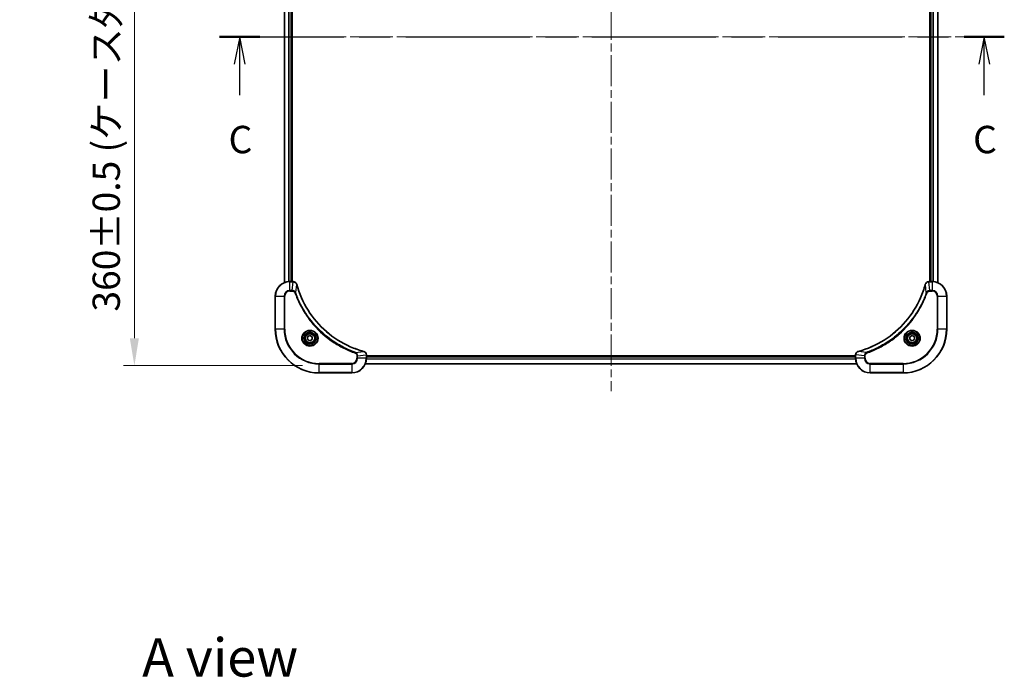
# Model space of a CAD drawing. Units: millimetres. Extents: x 43 to 9096, y 24 to 1710.
# Drawn here: x 1829 to 2368, y 990 to 1350 of the extents above; entities that cross this region are included whole.
import ezdxf

# ---------------------------------------------------------------- set-up
doc = ezdxf.new("R2010")
doc.units = ezdxf.units.MM
doc.header["$LTSCALE"] = 3
doc.linetypes.add('CHAIN', pattern=[0.3543, 0.2362, -0.0295, 0.0591, -0.0295])
doc.layers.get('Defpoints').update_dxf_attribs({"lineweight": 25})
for name, color, linetype, lineweight in [('Centerline (ISO)', 131, 'Continuous', 18), ('Dimension (ISO)', 7, 'Continuous', 18), ('Dimension (ISO) @ 1', 7, 'Continuous', 18), ('Section Line (ISO)', 7, 'CHAIN', 25), ('Symbol (ISO)', 7, 'Continuous', 18), ('Visible (ISO)', 7, 'Continuous', 35), ('Visible Narrow (ISO)', 7, 'Continuous', 25)]:
    doc.layers.add(name, color=color, linetype=linetype, lineweight=lineweight)
doc.styles.add('Note Text (TK)', font='txt')
doc.dimstyles.new('Default - Method 1b (TK)', dxfattribs={"dimscale": 3, "dimtxt": 2.5, "dimasz": 2.5, "dimexe": 1, "dimexo": 1.5, "dimgap": 1, "dimtad": 1, "dimtoh": 1, "dimrnd": 1e-08, "dimdsep": 46, "dimtxsty": 'Note Text (TK)', "dimcen": 0.09, "dimdle": 5, "dimclrd": 100, "dimclre": 100, "dimclrt": 7, "dimadec": 1, "dimazin": 1, "dimtfac": 1, "dimtmove": 0, "dimatfit": 3, "dimfxl": 1, "dimtolj": 1, "dimlwd": -1, "dimlwe": -1, "dimarcsym": 0})

# ---------------------------------------------------------------- blocks, each defined once
blk = doc.blocks.new('2dTransSection80')
at = {"layer": 'Section Line (ISO)', "linetype": 'CHAIN', "ltscale": 15.992822}
blk.add_line((133.171, 227.412), (204.832, 227.412), dxfattribs=at)
at = {"layer": 'Section Line (ISO)', "linetype": 'Continuous', "lineweight": 50}
for p, q in [((133.171, 227.412), (136.837, 227.412)), ((201.166, 227.412), (204.832, 227.412))]:
    blk.add_line(p, q, dxfattribs=at)
at = {"layer": 'Section Line (ISO)', "linetype": 'Continuous'}
for p, q in [((135.004, 227.412), (134.504, 224.912)), ((135.004, 224.912), (135.004, 227.412)), ((135.504, 224.912), (135.004, 227.412)), ((202.999, 227.412), (202.499, 224.912)), ((202.999, 224.912), (202.999, 227.412)), ((203.499, 224.912), (202.999, 227.412)), ((135.004, 222.086), (135.004, 224.912)), ((202.999, 222.086), (202.999, 224.912))]:
    blk.add_line(p, q, dxfattribs=at)
at = {"layer": 'Section Line (ISO)', "char_height": 2.5, "attachment_point": 7, "style": 'Note Text (TK)'}
for insert in [(133.985, 216.013), (201.981, 216.013)]:
    blk.add_mtext('C', dxfattribs=dict(at, insert=insert))
blk = doc.blocks.new('*D112')
at = {"layer": 'Defpoints', "color": 0}
for p in [(1992.99, 1520.47), (1891.82, 1160.47), (1992.99, 1160.47)]:
    blk.add_point(p, dxfattribs=at)
at = {"layer": 'Dimension (ISO)', "color": 100}
for p, q in [((1983.99, 1520.47), (1885.82, 1520.47)), ((1891.82, 1505.47), (1891.82, 1175.47)), ((1983.99, 1160.47), (1885.82, 1160.47))]:
    blk.add_line(p, q, dxfattribs=at)
for points in [[(1889.32, 1505.47), (1894.32, 1505.47), (1891.82, 1520.47)], [(1889.32, 1175.47), (1894.32, 1175.47), (1891.82, 1160.47)]]:
    blk.add_solid(points, dxfattribs=at)
at = {"layer": 'Dimension (ISO)', "color": 7, "insert": (1876.4, 1190.05), "char_height": 15, "attachment_point": 4, "rotation": 90, "style": 'Note Text (TK)'}
blk.add_mtext('\\A1;\\fＭＳ Ｐゴシック|b0|i0;{\\H14.9400;360±0.5 (ケース外形 / External)}', dxfattribs=at)

msp = doc.modelspace()

# ---------------------------------------------------------------- linework, layer by layer
at = {"layer": 'Centerline (ISO)', "linetype": 'CHAIN', "ltscale": 23.990969}
for p, q in [((2152.99, 1534.4235), (2152.99, 1146.5162)), ((1959.0595, 1340.4699), (2346.9205, 1340.4699))]:
    msp.add_line(p, q, dxfattribs=at)
at = {"layer": 'Visible (ISO)'}
for p, q in [((1973.99, 1205.8861), (1973.99, 1475.0537)), ((1977.99, 1206.4699), (1977.99, 1474.4699)), ((1978.29, 1206.4699), (1978.29, 1474.4699)), ((2327.69, 1474.4699), (2327.69, 1206.4699)), ((2327.99, 1474.4699), (2327.99, 1206.4699)), ((2331.99, 1475.0537), (2331.99, 1205.8861)), ((1978.821, 1206.4699), (1976.99, 1206.4699)), ((1978.821, 1206.4699), (1978.8364, 1206.4699)), ((2327.1436, 1206.4699), (2327.159, 1206.4699)), ((2328.99, 1206.4699), (2327.159, 1206.4699)), ((1968.99, 1198.4699), (1968.99, 1180.4699)), ((2336.99, 1180.4699), (2336.99, 1198.4699)), ((1986.74, 1176.1916), (1987.99, 1176.9132)), ((1986.74, 1174.7482), (1986.74, 1176.1916)), ((1987.99, 1176.9132), (1989.24, 1176.1916)), ((1989.24, 1176.1916), (1989.24, 1174.7482)), ((2316.74, 1176.1916), (2317.99, 1176.9132)), ((2316.74, 1174.7482), (2316.74, 1176.1916)), ((2317.99, 1176.9132), (2319.24, 1176.1916)), ((2319.24, 1176.1916), (2319.24, 1174.7482)), ((1987.99, 1174.0265), (1986.74, 1174.7482)), ((1989.24, 1174.7482), (1987.99, 1174.0265)), ((2317.99, 1174.0265), (2316.74, 1174.7482)), ((2319.24, 1174.7482), (2317.99, 1174.0265)), ((2018.99, 1166.3162), (2018.99, 1166.3009)), ((2018.99, 1164.4699), (2018.99, 1166.3009)), ((2286.99, 1165.7699), (2018.99, 1165.7699)), ((2286.99, 1165.4699), (2018.99, 1165.4699)), ((2286.99, 1166.3009), (2286.99, 1166.3162)), ((2286.99, 1166.3009), (2286.99, 1164.4699)), ((2287.5738, 1161.4699), (2018.4062, 1161.4699)), ((1992.99, 1156.4699), (2010.99, 1156.4699)), ((2294.99, 1156.4699), (2312.99, 1156.4699))]:
    msp.add_line(p, q, dxfattribs=at)
for centre, radius in [((1987.99, 1175.4699), 3.25), ((1987.99, 1175.4699), 2.75), ((2317.99, 1175.4699), 3.25), ((2317.99, 1175.4699), 2.75)]:
    msp.add_circle(centre, radius, dxfattribs=at)
for centre, radius, start, end in [((1976.99, 1198.4699), 8, 90, 180), ((2328.99, 1198.4699), 8, 0, 90), ((1992.99, 1180.4699), 24, 180, 270), ((2312.99, 1180.4699), 24, 270, 0), ((2010.99, 1164.4699), 8, 270, 0), ((2294.99, 1164.4699), 8, 180, 270)]:
    msp.add_arc(centre, radius, start, end, dxfattribs=at)
for points, knots in [([(1980.768, 1204.9884), (1980.7039, 1205.2273), (1980.5947, 1205.455), (1980.4471, 1205.6555), (1980.2995, 1205.856), (1980.1136, 1206.0291), (1979.9024, 1206.1621), (1979.5856, 1206.3617), (1979.2112, 1206.4699), (1978.8364, 1206.4699)], [-0.196787795, -0.196787795, -0.196787795, -0.196787795, -0.140562711, -0.140562711, -0.140562711, -0.084337626, -0.084337626, -0.084337626, 0, 0, 0, 0]), ([(2017.4363, 1168.2673), (2014.942, 1168.9407), (2012.4979, 1169.8004), (2010.1313, 1170.8367), (2005.3981, 1172.9094), (2000.976, 1175.693), (1997.0603, 1179.0646), (1993.1447, 1182.4361), (1989.7353, 1186.3958), (1986.9827, 1190.7686), (1984.2301, 1195.1415), (1982.1343, 1199.9275), (1980.7875, 1204.9161)], [0, 0, 0, 0, 0.78253283, 0.78253283, 0.78253283, 2.34759848, 2.34759848, 2.34759848, 3.91266414, 3.91266414, 3.91266414, 5.47772979, 5.47772979, 5.47772979, 5.47772979]), ([(2325.1926, 1204.9161), (2324.5191, 1202.4218), (2323.6595, 1199.9778), (2322.6231, 1197.6112), (2320.5504, 1192.8779), (2317.7669, 1188.4559), (2314.3953, 1184.5402), (2311.0237, 1180.6245), (2307.0641, 1177.2151), (2302.6912, 1174.4626), (2298.3184, 1171.71), (2293.5324, 1169.6141), (2288.5438, 1168.2673)], [0, 0, 0, 0, 0.78253283, 0.78253283, 0.78253283, 2.34759848, 2.34759848, 2.34759848, 3.91266414, 3.91266414, 3.91266414, 5.47772979, 5.47772979, 5.47772979, 5.47772979]), ([(2327.1436, 1206.4699), (2326.6439, 1206.4699), (2326.1462, 1206.2735), (2325.7816, 1205.9344), (2325.5081, 1205.68), (2325.3082, 1205.3467), (2325.212, 1204.9884)], [-0.196787795, -0.196787795, -0.196787795, -0.196787795, -0.084337626, -0.084337626, -0.084337626, 0, 0, 0, 0]), ([(2018.99, 1166.3162), (2018.99, 1166.816), (2018.7937, 1167.3136), (2018.4545, 1167.6783), (2018.2002, 1167.9518), (2017.8668, 1168.1517), (2017.5085, 1168.2479)], [-0.196787795, -0.196787795, -0.196787795, -0.196787795, -0.084337626, -0.084337626, -0.084337626, 0, 0, 0, 0]), ([(2288.4715, 1168.2479), (2288.2326, 1168.1837), (2288.0049, 1168.0745), (2287.8044, 1167.9269), (2287.6039, 1167.7794), (2287.4308, 1167.5934), (2287.2978, 1167.3822), (2287.0982, 1167.0655), (2286.99, 1166.6911), (2286.99, 1166.3162)], [-0.196787795, -0.196787795, -0.196787795, -0.196787795, -0.140562711, -0.140562711, -0.140562711, -0.084337626, -0.084337626, -0.084337626, 0, 0, 0, 0])]:
    msp.add_open_spline(points, degree=3, knots=knots, dxfattribs=at)
for points in [[(1980.7875, 1204.9161), (1980.7809, 1204.9403), (1980.7744, 1204.9644), (1980.768, 1204.9884)], [(2325.212, 1204.9884), (2325.2056, 1204.9644), (2325.1991, 1204.9403), (2325.1926, 1204.9161)], [(2017.5085, 1168.2479), (2017.4846, 1168.2543), (2017.4604, 1168.2608), (2017.4363, 1168.2673)], [(2288.5438, 1168.2673), (2288.5196, 1168.2608), (2288.4954, 1168.2543), (2288.4715, 1168.2479)]]:
    msp.add_open_spline(points, degree=3, dxfattribs=at)
at = {"layer": 'Visible Narrow (ISO)'}
for p, q in [((1974.0595, 1205.9138), (1974.0595, 1475.0259)), ((1976.4001, 1206.4481), (1976.4001, 1474.4916)), ((1976.6305, 1206.4618), (1976.6305, 1474.4779)), ((1977.69, 1206.4699), (1977.69, 1474.4699)), ((2328.29, 1474.4699), (2328.29, 1206.4699)), ((2329.3495, 1474.4779), (2329.3495, 1206.4618)), ((2329.58, 1474.4916), (2329.58, 1206.4481)), ((2331.9205, 1475.0259), (2331.9205, 1205.9138)), ((1976.99, 1206.3234), (1976.99, 1206.4699)), ((1976.99, 1201.6163), (1976.99, 1206.3234)), ((1976.99, 1206.3234), (1978.821, 1206.3234)), ((1978.3271, 1201.6163), (1978.821, 1206.3234)), ((1978.821, 1206.4699), (1978.821, 1206.3234)), ((1980.2278, 1200.4405), (1980.7585, 1204.9082)), ((2325.7522, 1200.4405), (2325.2215, 1204.9082)), ((2327.159, 1206.3234), (2327.159, 1206.4699)), ((2327.159, 1206.3234), (2328.99, 1206.3234)), ((2327.6529, 1201.6163), (2327.159, 1206.3234)), ((2328.99, 1206.4699), (2328.99, 1206.3234)), ((2328.99, 1206.3234), (2328.99, 1201.6163)), ((1969.1365, 1198.4699), (1968.99, 1198.4699)), ((1969.1365, 1198.4699), (1973.8436, 1198.4699)), ((1969.1365, 1180.4699), (1969.1365, 1198.4699)), ((1973.8436, 1198.4699), (1973.8436, 1180.4699)), ((1973.8436, 1198.4699), (1974.1971, 1198.4699)), ((1974.1971, 1180.4699), (1974.1971, 1198.4699)), ((1978.3271, 1201.6163), (1976.99, 1201.6163)), ((1976.99, 1201.6163), (1976.99, 1201.2628)), ((1976.99, 1201.2628), (1978.3271, 1201.2628)), ((1978.3271, 1201.6163), (1978.3271, 1201.2628)), ((1980.2278, 1200.4405), (1979.7952, 1200.2871)), ((2325.7522, 1200.4405), (2326.1848, 1200.2871)), ((2328.99, 1201.6163), (2327.6529, 1201.6163)), ((2327.6529, 1201.6163), (2327.6529, 1201.2628)), ((2327.6529, 1201.2628), (2328.99, 1201.2628)), ((2328.99, 1201.6163), (2328.99, 1201.2628)), ((2331.7829, 1198.4699), (2331.7829, 1180.4699)), ((2332.1365, 1198.4699), (2331.7829, 1198.4699)), ((2332.1365, 1180.4699), (2332.1365, 1198.4699)), ((2332.1365, 1198.4699), (2336.8436, 1198.4699)), ((2336.8436, 1198.4699), (2336.99, 1198.4699)), ((2336.8436, 1198.4699), (2336.8436, 1180.4699)), ((1969.1365, 1180.4699), (1968.99, 1180.4699)), ((1973.8436, 1180.4699), (1969.1365, 1180.4699)), ((1973.8436, 1180.4699), (1974.1971, 1180.4699)), ((2331.7829, 1180.4699), (2332.1365, 1180.4699)), ((2336.8436, 1180.4699), (2332.1365, 1180.4699)), ((2336.8436, 1180.4699), (2336.99, 1180.4699)), ((2012.9607, 1167.7077), (2012.8073, 1167.275)), ((2012.9607, 1167.7077), (2017.4284, 1168.2383)), ((2013.7829, 1165.807), (2013.7829, 1164.4699)), ((2014.1365, 1165.807), (2013.7829, 1165.807)), ((2014.1365, 1165.807), (2018.8436, 1166.3009)), ((2014.1365, 1164.4699), (2014.1365, 1165.807)), ((2018.8436, 1166.3009), (2018.99, 1166.3009)), ((2018.8436, 1166.3009), (2018.8436, 1164.4699)), ((2286.99, 1166.3009), (2287.1365, 1166.3009)), ((2291.8436, 1165.807), (2287.1365, 1166.3009)), ((2287.1365, 1164.4699), (2287.1365, 1166.3009)), ((2293.0193, 1167.7077), (2288.5517, 1168.2383)), ((2291.8436, 1165.807), (2291.8436, 1164.4699)), ((2291.8436, 1165.807), (2292.1971, 1165.807)), ((2292.1971, 1164.4699), (2292.1971, 1165.807)), ((2293.0193, 1167.7077), (2293.1728, 1167.275)), ((2010.99, 1161.677), (1992.99, 1161.677)), ((1992.99, 1161.677), (1992.99, 1161.3234)), ((1992.99, 1161.3234), (2010.99, 1161.3234)), ((1992.99, 1156.6163), (1992.99, 1161.3234)), ((2010.99, 1161.3234), (2010.99, 1161.677)), ((2010.99, 1161.3234), (2010.99, 1156.6163)), ((2014.1365, 1164.4699), (2013.7829, 1164.4699)), ((2018.8436, 1164.4699), (2014.1365, 1164.4699)), ((2287.5552, 1161.5162), (2018.4248, 1161.5162)), ((2018.99, 1164.4699), (2018.8436, 1164.4699)), ((2287.0096, 1163.9099), (2018.9704, 1163.9099)), ((2287.0003, 1164.0635), (2018.9797, 1164.0635)), ((2286.99, 1165.1699), (2018.99, 1165.1699)), ((2287.1365, 1164.4699), (2286.99, 1164.4699)), ((2291.8436, 1164.4699), (2287.1365, 1164.4699)), ((2291.8436, 1164.4699), (2292.1971, 1164.4699)), ((2312.99, 1161.677), (2294.99, 1161.677)), ((2294.99, 1161.3234), (2294.99, 1161.677)), ((2294.99, 1156.6163), (2294.99, 1161.3234)), ((2294.99, 1161.3234), (2312.99, 1161.3234)), ((2312.99, 1161.3234), (2312.99, 1161.677)), ((2312.99, 1161.3234), (2312.99, 1156.6163)), ((1992.99, 1156.6163), (1992.99, 1156.4699)), ((2010.99, 1156.6163), (1992.99, 1156.6163)), ((2010.99, 1156.6163), (2010.99, 1156.4699)), ((2312.99, 1156.6163), (2294.99, 1156.6163)), ((2294.99, 1156.6163), (2294.99, 1156.4699)), ((2312.99, 1156.6163), (2312.99, 1156.4699))]:
    msp.add_line(p, q, dxfattribs=at)
for centre, radius in [((1987.99, 1175.4699), 4.4571), ((1987.99, 1175.4699), 4.1036), ((1987.99, 1175.4699), 3.3964), ((1987.99, 1175.4699), 2.45), ((2317.99, 1175.4699), 4.4571), ((2317.99, 1175.4699), 4.1036), ((2317.99, 1175.4699), 3.3964), ((2317.99, 1175.4699), 2.45)]:
    msp.add_circle(centre, radius, dxfattribs=at)
for centre, radius, start, end in [((1976.99, 1198.4699), 7.8536, 90, 180), ((2328.99, 1198.4699), 7.8536, 0, 90), ((1976.99, 1198.4699), 3.1464, 90, 180), ((1976.99, 1198.4699), 2.7929, 90, 180), ((2328.99, 1198.4699), 3.1464, 0, 90), ((2328.99, 1198.4699), 2.7929, 0, 90), ((1992.99, 1180.4699), 23.8536, 180, 270), ((1992.99, 1180.4699), 19.1464, 180, 270), ((1992.99, 1180.4699), 18.7929, 180, 270), ((2312.99, 1180.4699), 18.7929, 270, 0), ((2312.99, 1180.4699), 23.8536, 270, 0), ((2312.99, 1180.4699), 19.1464, 270, 0), ((2010.99, 1164.4699), 2.7929, 270, 0), ((2010.99, 1164.4699), 7.8536, 270, 0), ((2010.99, 1164.4699), 3.1464, 270, 0), ((2294.99, 1164.4699), 7.8536, 180, 270), ((2294.99, 1164.4699), 3.1464, 180, 270), ((2294.99, 1164.4699), 2.7929, 180, 270)]:
    msp.add_arc(centre, radius, start, end, dxfattribs=at)
for centre, major_axis, ratio, start_param, end_param in [((1979.0671, 1206.0693), (2.3812, -0.0487), 0.1051554, 1.66859369, 1.67647558), ((1978.8364, 1205.9699), (0, 0.5), 0.00935385, 5.4972736, 6.2831853), ((1980.2851, 1204.8588), (0.4829, 0.1296), 0.14287502, 0, 0.40009206), ((1980.3047, 1204.7858), (0.4827, 0.1303), 0.00038233, 5.93481203, 6.28318455), ((2325.6753, 1204.7858), (-0.4827, 0.1303), 0.00038233, 0, 0.34837257), ((2325.6949, 1204.8588), (-0.4829, 0.1296), 0.14287502, 5.88309352, 6.28318531), ((2327.1436, 1205.9699), (0, 0.5), 0.00935385, 0, 0.7859117), ((2326.9128, 1206.0692), (-2.3816, -0.0487), 0.10517158, 4.60669413, 4.61457479), ((2017.3059, 1167.7846), (0.1303, 0.4827), 0.00038233, 0, 0.34837257), ((2017.3789, 1167.765), (0.1296, 0.4829), 0.14287502, 5.88309352, 6.28318531), ((2018.49, 1166.3162), (0.5, 0), 0.00935385, 0, 0.7859117), ((2018.5893, 1166.547), (-0.0487, 2.3816), 0.10517158, 4.60669413, 4.61457479), ((2287.49, 1166.3162), (-0.5, 0), 0.00935385, 5.4972736, 6.28318531), ((2287.3906, 1166.547), (0.0487, 2.3812), 0.1051554, 1.66859369, 1.67647558), ((2288.6011, 1167.765), (-0.1296, 0.4829), 0.14287502, 0, 0.40009206), ((2288.6741, 1167.7846), (-0.1303, 0.4827), 0.00038233, 5.93480903, 6.28318137)]:
    msp.add_ellipse(centre, major_axis=major_axis, ratio=ratio, start_param=start_param, end_param=end_param, dxfattribs=at)
for points, knots in [([(1978.8397, 1206.3232), (1979.0424, 1206.3211), (1979.2525, 1206.287), (1979.4432, 1206.2247), (1979.5738, 1206.182), (1979.6981, 1206.1266), (1979.8197, 1206.0575), (1979.9245, 1205.9979), (1980.0247, 1205.9291), (1980.1183, 1205.8512), (1980.2027, 1205.7809), (1980.2818, 1205.7032), (1980.3549, 1205.6191), (1980.414, 1205.5511), (1980.469, 1205.4792), (1980.5193, 1205.403), (1980.6001, 1205.2807), (1980.6692, 1205.1473), (1980.7226, 1205.005)], [0, 0, 0, 0, 0.050060504, 0.050060504, 0.050060504, 0.084337626, 0.084337626, 0.084337626, 0.113903258, 0.113903258, 0.113903258, 0.140562711, 0.140562711, 0.140562711, 0.162131477, 0.162131477, 0.162131477, 0.196787795, 0.196787795, 0.196787795, 0.196787795]), ([(1980.7585, 1204.9082), (1982.1103, 1199.9075), (1986.2924, 1190.3403), (1996.5301, 1178.4463), (2007.595, 1171.4867), (2014.928, 1168.9143), (2017.4284, 1168.2383)], [-5.47772979, -5.47772979, -5.47772979, -5.47772979, -3.91266414, -2.34759848, -0.78253283, 0, 0, 0, 0]), ([(2288.5517, 1168.2383), (2293.5524, 1169.5902), (2303.1196, 1173.7723), (2315.0136, 1184.01), (2321.9732, 1195.0749), (2324.5456, 1202.4078), (2325.2215, 1204.9082)], [-5.47772979, -5.47772979, -5.47772979, -5.47772979, -3.91266414, -2.34759848, -0.78253283, 0, 0, 0, 0]), ([(2325.2575, 1205.005), (2325.3351, 1205.2114), (2325.4457, 1205.4), (2325.5778, 1205.5632), (2325.6673, 1205.6737), (2325.7672, 1205.7732), (2325.8758, 1205.862), (2325.9766, 1205.9444), (2326.081, 1206.0149), (2326.1907, 1206.0747), (2326.4714, 1206.2277), (2326.8129, 1206.3196), (2327.1403, 1206.3232)], [0, 0, 0, 0, 0.05028531, 0.05028531, 0.05028531, 0.084337626, 0.084337626, 0.084337626, 0.115936047, 0.115936047, 0.115936047, 0.196787795, 0.196787795, 0.196787795, 0.196787795]), ([(1980.2278, 1200.4405), (1980.1552, 1200.5983), (1980.0604, 1200.7398), (1979.956, 1200.8629), (1979.9119, 1200.9148), (1979.8657, 1200.9639), (1979.8171, 1201.0108), (1979.727, 1201.0978), (1979.6304, 1201.1759), (1979.529, 1201.2442), (1979.4464, 1201.2999), (1979.3604, 1201.349), (1979.2719, 1201.3923), (1979.1315, 1201.461), (1979.0048, 1201.5077), (1978.8593, 1201.5462), (1978.6985, 1201.5886), (1978.4981, 1201.6151), (1978.3271, 1201.6163)], [-0.187502416, -0.187502416, -0.187502416, -0.187502416, -0.149825893, -0.149825893, -0.149825893, -0.133930297, -0.133930297, -0.133930297, -0.104414332, -0.104414332, -0.104414332, -0.080358178, -0.080358178, -0.080358178, -0.04217927, -0.04217927, -0.04217927, 0, 0, 0, 0]), ([(1978.3271, 1201.2628), (1978.595, 1201.2628), (1979.0414, 1201.1517), (1979.5434, 1200.7643), (1979.7355, 1200.4554), (1979.7952, 1200.2871)], [0, 0, 0, 0, 0.080358178, 0.133930297, 0.187502416, 0.187502416, 0.187502416, 0.187502416]), ([(1979.7952, 1200.2871), (1980.1792, 1199.2041), (1981.0151, 1197.0621), (1982.9561, 1192.893), (1985.8722, 1187.9293), (1991.5069, 1180.6405), (1998.4626, 1174.5171), (2005.4134, 1170.4363), (2009.5821, 1168.4948), (2011.7242, 1167.6591), (2012.8073, 1167.275)], [0, 0, 0, 0, 0.34472946, 0.68945893, 1.37891786, 2.06837678, 3.44729464, 4.13675357, 4.48148303, 4.82621249, 4.82621249, 4.82621249, 4.82621249]), ([(2012.9607, 1167.7077), (2012.9363, 1167.7164), (2012.912, 1167.725), (2012.8876, 1167.7337), (2012.7441, 1167.785), (2012.5355, 1167.861), (2012.4021, 1167.9103), (2012.3181, 1167.9413), (2012.2512, 1167.9663), (2012.1773, 1167.9939), (2012.1432, 1168.0066), (2012.1074, 1168.02), (2012.0662, 1168.0355), (2011.4723, 1168.2587), (2010.8582, 1168.5013), (2010.2914, 1168.7367), (2010.1207, 1168.8076), (2009.9506, 1168.8792), (2009.7757, 1168.9539), (2008.73, 1169.4009), (2007.6963, 1169.8824), (2006.6791, 1170.396), (2005.8305, 1170.8243), (2004.9875, 1171.2781), (2004.1625, 1171.752), (2003.0094, 1172.4143), (2001.8911, 1173.1141), (2000.7912, 1173.8581), (1999.3454, 1174.8361), (1997.9394, 1175.886), (1996.5948, 1177.0012), (1994.4298, 1178.7969), (1992.4162, 1180.7578), (1990.5564, 1182.8664), (1990.2054, 1183.2644), (1989.8604, 1183.6673), (1989.5218, 1184.0755), (1988.4063, 1185.4203), (1987.3575, 1186.8235), (1986.3781, 1188.271), (1985.6338, 1189.371), (1984.9337, 1190.4892), (1984.2715, 1191.6424), (1983.7978, 1192.4674), (1983.3444, 1193.3104), (1982.9163, 1194.1589), (1982.403, 1195.1763), (1981.9218, 1196.2101), (1981.4741, 1197.2556), (1981.4375, 1197.341), (1981.4011, 1197.4265), (1981.365, 1197.512), (1981.3295, 1197.5961), (1981.2942, 1197.6802), (1981.2591, 1197.7644), (1981.2247, 1197.847), (1981.1905, 1197.9297), (1981.1564, 1198.0124), (1981.1231, 1198.0935), (1981.0899, 1198.1747), (1981.0569, 1198.2559), (1981.0247, 1198.3354), (1980.9926, 1198.4149), (1980.9607, 1198.4945), (1980.9296, 1198.5722), (1980.8987, 1198.6499), (1980.8679, 1198.7278), (1980.8391, 1198.8007), (1980.8104, 1198.8737), (1980.7819, 1198.9468), (1980.7532, 1199.0203), (1980.7247, 1199.0938), (1980.6964, 1199.1675), (1980.6691, 1199.2383), (1980.642, 1199.3092), (1980.615, 1199.3802), (1980.5916, 1199.4417), (1980.5684, 1199.5034), (1980.5452, 1199.5651), (1980.5212, 1199.6291), (1980.4973, 1199.6932), (1980.4736, 1199.7574), (1980.4517, 1199.8165), (1980.43, 1199.8756), (1980.4084, 1199.9348), (1980.3673, 1200.0474), (1980.3384, 1200.1269), (1980.2921, 1200.2576), (1980.2761, 1200.303), (1980.2589, 1200.352), (1980.2451, 1200.3914), (1980.2394, 1200.4078), (1980.2337, 1200.4242), (1980.2278, 1200.4405)], [-4.82621249, -4.82621249, -4.82621249, -4.82621249, -4.81844842, -4.81844842, -4.81844842, -4.77269349, -4.77269349, -4.77269349, -4.74390962, -4.74390962, -4.74390962, -4.73061692, -4.73061692, -4.73061692, -4.53913686, -4.53913686, -4.53913686, -4.48148303, -4.48148303, -4.48148303, -4.13675357, -4.13675357, -4.13675357, -3.84919093, -3.84919093, -3.84919093, -3.44729464, -3.44729464, -3.44729464, -2.91901319, -2.91901319, -2.91901319, -2.06837678, -2.06837678, -2.06837678, -1.90783066, -1.90783066, -1.90783066, -1.37891786, -1.37891786, -1.37891786, -0.97698999, -0.97698999, -0.97698999, -0.68945893, -0.68945893, -0.68945893, -0.34472946, -0.34472946, -0.34472946, -0.31656511, -0.31656511, -0.31656511, -0.28890509, -0.28890509, -0.28890509, -0.26177095, -0.26177095, -0.26177095, -0.23519152, -0.23519152, -0.23519152, -0.20920511, -0.20920511, -0.20920511, -0.18386262, -0.18386262, -0.18386262, -0.16011563, -0.16011563, -0.16011563, -0.13625792, -0.13625792, -0.13625792, -0.11332385, -0.11332385, -0.11332385, -0.09343365, -0.09343365, -0.09343365, -0.07279556, -0.07279556, -0.07279556, -0.05381314, -0.05381314, -0.05381314, -0.01773212, -0.01773212, -0.01773212, -0.00521417, -0.00521417, -0.00521417, 0, 0, 0, 0]), ([(2325.7522, 1200.4405), (2325.7435, 1200.4162), (2325.7348, 1200.3918), (2325.7261, 1200.3675), (2325.6749, 1200.224), (2325.5989, 1200.0154), (2325.5496, 1199.8819), (2325.5185, 1199.7979), (2325.4936, 1199.731), (2325.466, 1199.6572), (2325.4533, 1199.6231), (2325.4398, 1199.5873), (2325.4244, 1199.546), (2325.2012, 1198.9521), (2324.9586, 1198.3381), (2324.7232, 1197.7712), (2324.6523, 1197.6005), (2324.5807, 1197.4304), (2324.5059, 1197.2555), (2324.0589, 1196.2098), (2323.5774, 1195.1761), (2323.0639, 1194.1589), (2322.6356, 1193.3104), (2322.1818, 1192.4674), (2321.7079, 1191.6423), (2321.0456, 1190.4892), (2320.3457, 1189.371), (2319.6017, 1188.2711), (2318.6238, 1186.8253), (2317.5739, 1185.4192), (2316.4587, 1184.0747), (2314.663, 1181.9097), (2312.7021, 1179.8961), (2310.5935, 1178.0363), (2310.1955, 1177.6852), (2309.7926, 1177.3403), (2309.3844, 1177.0017), (2308.0396, 1175.8862), (2306.6363, 1174.8373), (2305.1888, 1173.8579), (2304.0888, 1173.1136), (2302.9707, 1172.4136), (2301.8174, 1171.7514), (2300.9925, 1171.2777), (2300.1495, 1170.8243), (2299.301, 1170.3962), (2298.2836, 1169.8829), (2297.2497, 1169.4017), (2296.2043, 1168.9539), (2296.1189, 1168.9174), (2296.0334, 1168.881), (2295.9478, 1168.8449), (2295.8638, 1168.8094), (2295.7797, 1168.7741), (2295.6955, 1168.739), (2295.6129, 1168.7046), (2295.5302, 1168.6703), (2295.4474, 1168.6363), (2295.3664, 1168.6029), (2295.2852, 1168.5698), (2295.2039, 1168.5368), (2295.1245, 1168.5045), (2295.045, 1168.4725), (2294.9653, 1168.4406), (2294.8877, 1168.4095), (2294.8099, 1168.3785), (2294.7321, 1168.3478), (2294.6592, 1168.319), (2294.5861, 1168.2903), (2294.513, 1168.2617), (2294.4396, 1168.2331), (2294.366, 1168.2046), (2294.2924, 1168.1762), (2294.2216, 1168.149), (2294.1507, 1168.1218), (2294.0797, 1168.0949), (2294.0182, 1168.0715), (2293.9565, 1168.0482), (2293.8948, 1168.0251), (2293.8308, 1168.0011), (2293.7666, 1167.9772), (2293.7024, 1167.9534), (2293.6434, 1167.9316), (2293.5842, 1167.9098), (2293.525, 1167.8882), (2293.4125, 1167.8471), (2293.333, 1167.8183), (2293.2022, 1167.772), (2293.1569, 1167.7559), (2293.1078, 1167.7387), (2293.0685, 1167.7249), (2293.0521, 1167.7192), (2293.0357, 1167.7135), (2293.0193, 1167.7077)], [-4.82621249, -4.82621249, -4.82621249, -4.82621249, -4.81844842, -4.81844842, -4.81844842, -4.77269349, -4.77269349, -4.77269349, -4.74390962, -4.74390962, -4.74390962, -4.73061692, -4.73061692, -4.73061692, -4.53913686, -4.53913686, -4.53913686, -4.48148303, -4.48148303, -4.48148303, -4.13675357, -4.13675357, -4.13675357, -3.84919093, -3.84919093, -3.84919093, -3.44729464, -3.44729464, -3.44729464, -2.91901319, -2.91901319, -2.91901319, -2.06837678, -2.06837678, -2.06837678, -1.90783066, -1.90783066, -1.90783066, -1.37891786, -1.37891786, -1.37891786, -0.97698999, -0.97698999, -0.97698999, -0.68945893, -0.68945893, -0.68945893, -0.34472946, -0.34472946, -0.34472946, -0.31656511, -0.31656511, -0.31656511, -0.28890509, -0.28890509, -0.28890509, -0.26177095, -0.26177095, -0.26177095, -0.23519152, -0.23519152, -0.23519152, -0.20920511, -0.20920511, -0.20920511, -0.18386262, -0.18386262, -0.18386262, -0.16011563, -0.16011563, -0.16011563, -0.13625792, -0.13625792, -0.13625792, -0.11332385, -0.11332385, -0.11332385, -0.09343365, -0.09343365, -0.09343365, -0.07279556, -0.07279556, -0.07279556, -0.05381314, -0.05381314, -0.05381314, -0.01773212, -0.01773212, -0.01773212, -0.00521417, -0.00521417, -0.00521417, 0, 0, 0, 0]), ([(2293.1728, 1167.275), (2294.2558, 1167.6591), (2296.3978, 1168.495), (2300.5669, 1170.436), (2305.5306, 1173.3521), (2312.8193, 1178.9867), (2318.9428, 1185.9425), (2323.0236, 1192.8933), (2324.965, 1197.062), (2325.8008, 1199.2041), (2326.1848, 1200.2871)], [0, 0, 0, 0, 0.34472946, 0.68945893, 1.37891786, 2.06837678, 3.44729464, 4.13675357, 4.48148303, 4.82621249, 4.82621249, 4.82621249, 4.82621249]), ([(2327.6529, 1201.6163), (2327.4372, 1201.6157), (2327.1667, 1201.5662), (2326.969, 1201.4996), (2326.9045, 1201.4778), (2326.8439, 1201.4542), (2326.7855, 1201.4283), (2326.6625, 1201.3737), (2326.5479, 1201.3111), (2326.4233, 1201.2242), (2326.3276, 1201.1576), (2326.2362, 1201.083), (2326.1511, 1200.9996), (2326.1143, 1200.9635), (2326.0787, 1200.9258), (2326.0445, 1200.8865), (2325.9307, 1200.7561), (2325.8296, 1200.6088), (2325.7522, 1200.4405)], [-0.187504168, -0.187504168, -0.187504168, -0.187504168, -0.134326228, -0.134326228, -0.134326228, -0.116955095, -0.116955095, -0.116955095, -0.080358929, -0.080358929, -0.080358929, -0.0522949, -0.0522949, -0.0522949, -0.040179465, -0.040179465, -0.040179465, 0, 0, 0, 0]), ([(2326.1848, 1200.2871), (2326.2296, 1200.4133), (2326.3602, 1200.6501), (2326.8047, 1201.0983), (2327.2958, 1201.2628), (2327.6529, 1201.2628)], [0, 0, 0, 0, 0.040179465, 0.080358929, 0.187504168, 0.187504168, 0.187504168, 0.187504168]), ([(2012.8073, 1167.275), (2012.9335, 1167.2303), (2013.1702, 1167.0996), (2013.6184, 1166.6552), (2013.7829, 1166.1641), (2013.7829, 1165.807)], [0, 0, 0, 0, 0.040179465, 0.080358929, 0.187504168, 0.187504168, 0.187504168, 0.187504168]), ([(2014.1365, 1165.807), (2014.1358, 1166.0227), (2014.0863, 1166.2932), (2014.0197, 1166.4908), (2013.998, 1166.5554), (2013.9743, 1166.6159), (2013.9484, 1166.6744), (2013.8939, 1166.7974), (2013.8312, 1166.9119), (2013.7444, 1167.0366), (2013.6778, 1167.1322), (2013.6032, 1167.2236), (2013.5197, 1167.3088), (2013.4837, 1167.3456), (2013.4459, 1167.3811), (2013.4066, 1167.4154), (2013.2763, 1167.5291), (2013.1289, 1167.6303), (2012.9607, 1167.7077)], [-0.187504168, -0.187504168, -0.187504168, -0.187504168, -0.134326228, -0.134326228, -0.134326228, -0.116955095, -0.116955095, -0.116955095, -0.080358929, -0.080358929, -0.080358929, -0.0522949, -0.0522949, -0.0522949, -0.040179465, -0.040179465, -0.040179465, 0, 0, 0, 0]), ([(2017.5251, 1168.2024), (2017.7316, 1168.1248), (2017.9201, 1168.0142), (2018.0833, 1167.8821), (2018.1938, 1167.7926), (2018.2934, 1167.6927), (2018.3822, 1167.5841), (2018.4646, 1167.4833), (2018.5351, 1167.3788), (2018.5949, 1167.2691), (2018.7479, 1166.9885), (2018.8398, 1166.647), (2018.8434, 1166.3196)], [0, 0, 0, 0, 0.05028531, 0.05028531, 0.05028531, 0.084337626, 0.084337626, 0.084337626, 0.115936047, 0.115936047, 0.115936047, 0.196787795, 0.196787795, 0.196787795, 0.196787795]), ([(2287.1366, 1166.3196), (2287.1387, 1166.5223), (2287.1729, 1166.7323), (2287.2352, 1166.923), (2287.2779, 1167.0536), (2287.3332, 1167.178), (2287.4023, 1167.2995), (2287.4619, 1167.4044), (2287.5308, 1167.5045), (2287.6087, 1167.5981), (2287.679, 1167.6825), (2287.7567, 1167.7617), (2287.8407, 1167.8348), (2287.9087, 1167.8939), (2287.9807, 1167.9488), (2288.0569, 1167.9991), (2288.1792, 1168.0799), (2288.3126, 1168.1491), (2288.4549, 1168.2024)], [0, 0, 0, 0, 0.050060504, 0.050060504, 0.050060504, 0.084337626, 0.084337626, 0.084337626, 0.113903258, 0.113903258, 0.113903258, 0.140562711, 0.140562711, 0.140562711, 0.162131477, 0.162131477, 0.162131477, 0.196787795, 0.196787795, 0.196787795, 0.196787795]), ([(2293.0193, 1167.7077), (2292.8616, 1167.6351), (2292.7201, 1167.5403), (2292.597, 1167.4358), (2292.5451, 1167.3918), (2292.496, 1167.3455), (2292.4491, 1167.297), (2292.3621, 1167.2068), (2292.284, 1167.1103), (2292.2157, 1167.0089), (2292.16, 1166.9263), (2292.1109, 1166.8403), (2292.0676, 1166.7518), (2291.9989, 1166.6114), (2291.9521, 1166.4846), (2291.9137, 1166.3391), (2291.8713, 1166.1784), (2291.8448, 1165.978), (2291.8436, 1165.807)], [-0.187502416, -0.187502416, -0.187502416, -0.187502416, -0.149825893, -0.149825893, -0.149825893, -0.133930297, -0.133930297, -0.133930297, -0.104414332, -0.104414332, -0.104414332, -0.080358178, -0.080358178, -0.080358178, -0.04217927, -0.04217927, -0.04217927, 0, 0, 0, 0]), ([(2292.1971, 1165.807), (2292.1971, 1166.0748), (2292.3082, 1166.5213), (2292.6956, 1167.0232), (2293.0045, 1167.2154), (2293.1728, 1167.275)], [0, 0, 0, 0, 0.080358178, 0.133930297, 0.187502416, 0.187502416, 0.187502416, 0.187502416])]:
    msp.add_open_spline(points, degree=3, knots=knots, dxfattribs=at)
for points in [[(1980.7226, 1205.005), (1980.7343, 1204.9739), (1980.7463, 1204.9417), (1980.7585, 1204.9082)], [(2325.2215, 1204.9082), (2325.2337, 1204.9417), (2325.2458, 1204.9738), (2325.2575, 1205.005)], [(2017.4284, 1168.2383), (2017.4618, 1168.2261), (2017.494, 1168.2141), (2017.5251, 1168.2024)], [(2288.4549, 1168.2024), (2288.486, 1168.2142), (2288.5182, 1168.2261), (2288.5517, 1168.2383)]]:
    msp.add_open_spline(points, degree=3, dxfattribs=at)

# ---------------------------------------------------------------- block references
at = {"layer": 'Section Line (ISO)', "xscale": 6, "yscale": 6, "zscale": 6}
msp.add_blockref('2dTransSection80', (1139.5, -24), dxfattribs=at)

# ---------------------------------------------------------------- texts
at = {"layer": 'Symbol (ISO)', "color": 7, "insert": (1896.085, 1000.65), "char_height": 21, "attachment_point": 4, "line_spacing_factor": 1.5, "style": 'Note Text (TK)'}
msp.add_mtext('\\fＭＳ Ｐゴシック|b0|i0;{\\H21.0000;A view}', dxfattribs=at)

# ---------------------------------------------------------------- dimensions: what is measured, and where the dimension line sits
at = {"layer": 'Dimension (ISO) @ 1', "color": 100}
dim = msp.add_linear_dim(base=(1891.8216, 1160.4699), p1=(1992.99, 1520.4699), p2=(1992.99, 1160.4699), angle=270, text='\\fＭＳ Ｐゴシック|b0|i0;{\\H14.9400;<> (ケース外形 / External)}', dimstyle='Default - Method 1b (TK)', override={"dimscale": 1, "dimtxt": 15, "dimasz": 15, "dimexe": 6, "dimexo": 9, "dimgap": 6, "dimtoh": 0, "dimdec": 2, "dimcen": 0.54, "dimtol": 1, "dimlim": 0, "dimtp": 0.5, "dimtm": 0.5, "dimtdec": 2, "dimtix": 0, "dimtofl": 0, "dimtmove": 0, "dimatfit": 1}, dxfattribs=at)
dim.commit()
dim.dimension.update_dxf_attribs({"geometry": '*D112', "text_midpoint": (1891.8216, 1340.4699), "dimtype": 128})

doc.saveas('drawing.dxf')
